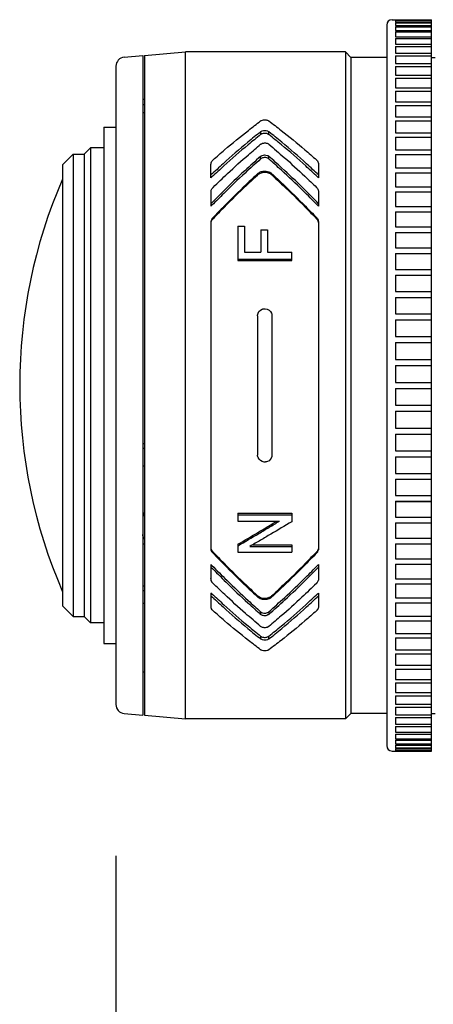
# Model space of a CAD drawing. Units: millimetres. Extents: x 2 to 137, y 131 to 245.
# Drawn here: x 68 to 70, y 204 to 209 of the extents above; entities that cross this region are included whole.
import ezdxf

# ---------------------------------------------------------------- set-up
doc = ezdxf.new("R2010")
doc.units = ezdxf.units.MM
doc.layers.add('GAIKEI', color=7, linetype='Continuous')
doc.layers.add('SUNPO', color=3, linetype='Continuous')
doc.styles.get("Standard").update_dxf_attribs({"font": 'monotxt.shx', "bigfont": 'bigfont.shx'})
doc.dimstyles.get("Standard").update_dxf_attribs({"dimscale": 0, "dimtxt": 2.5, "dimasz": 2.5, "dimexe": 1.25, "dimexo": 0.625, "dimtad": 1, "dimdec": 8, "dimtxsty": 'Standard', "dimblk": 'OPEN30', "dimcen": 2.5, "dimadec": 8, "dimazin": 2, "dimtfac": 1, "dimtdec": 8, "dimtmove": 0, "dimatfit": 3, "dimldrblk": 'OPEN30', "dimfxl": 1, "dimfrac": 2, "dimarcsym": 0})

# ---------------------------------------------------------------- blocks, each defined once
blk = doc.blocks.new('_Open30')
at = {"color": 0, "linetype": 'ByBlock', "lineweight": -2}
for p, q in [((-1, 0.2679), (0, 0)), ((0, 0), (-1, -0.2679)), ((0, 0), (-1, 0))]:
    blk.add_line(p, q, dxfattribs=at)
blk = doc.blocks.new('*D4')
at = {"layer": 'Defpoints', "color": 0}
for p in [(68.2354, 204.972), (87.3745, 204.2672), (87.3745, 198.6155)]:
    blk.add_point(p, dxfattribs=at)
at = {"layer": 'SUNPO', "color": 0, "lineweight": -2}
for p, q in [((68.2354, 204.347), (68.2354, 197.3655)), ((87.3745, 203.6422), (87.3745, 197.3655)), ((70.7354, 198.6155), (84.8745, 198.6155))]:
    blk.add_line(p, q, dxfattribs=at)
at = {"layer": 'SUNPO', "color": 0, "lineweight": -2, "xscale": 2.5, "yscale": 2.5, "zscale": 2.5, "rotation": 180}
blk.add_blockref('_Open30', (68.2354, 198.6155), dxfattribs=at)
at = {"layer": 'SUNPO', "color": 0, "lineweight": -2, "xscale": 2.5, "yscale": 2.5, "zscale": 2.5}
blk.add_blockref('_Open30', (87.3745, 198.6155), dxfattribs=at)
at = {"layer": 'SUNPO', "color": 0, "insert": (77.805, 200.4905), "char_height": 2.5, "attachment_point": 5}
blk.add_mtext('191.4', dxfattribs=at)

msp = doc.modelspace()

# ---------------------------------------------------------------- linework, layer by layer
at = {"layer": 'GAIKEI', "color": 1, "linetype": 'Continuous', "ltscale": 0.3}
for p, q in [((69.77542471, 209.01201174), (69.99542471, 209.01201174)), ((69.79542469, 209.01194264), (69.99542471, 209.01194264)), ((69.79542469, 209.01194264), (69.79542469, 209.00897163)), ((69.99542471, 204.93201169), (69.99542471, 209.01201174)), ((69.74542471, 208.98201174), (69.74542471, 204.96201169)), ((69.79542469, 209.00897163), (69.99542471, 209.00897163)), ((69.79542469, 209.00686297), (69.99542471, 209.00686297)), ((69.79542469, 209.00686297), (69.79542469, 208.99796167)), ((69.79542469, 208.99796167), (69.99542471, 208.99796167)), ((69.79542469, 208.99375268), (69.99542471, 208.99375268)), ((69.79542469, 208.99375268), (69.79542469, 208.97895621)), ((69.79542469, 208.97895621), (69.99542471, 208.97895621)), ((69.79542469, 208.9726635), (69.99542471, 208.9726635)), ((69.79542469, 208.9726635), (69.79542469, 208.95203025)), ((69.79542469, 208.95203025), (69.99542471, 208.95203025)), ((69.79542469, 208.94367866), (69.99542471, 208.94367866)), ((69.79542469, 208.94367866), (69.79542469, 208.91729007)), ((69.79542469, 208.91729007), (69.99542471, 208.91729007)), ((69.79542469, 208.90691255), (69.99542471, 208.90691255)), ((69.79542469, 208.90691255), (69.79542469, 208.87487276)), ((69.79542469, 208.87487276), (69.99542471, 208.87487276)), ((69.79542469, 208.86251028), (69.99542471, 208.86251028)), ((69.79542469, 208.86251028), (69.79542469, 208.82494573)), ((68.28106693, 208.8028816), (68.38542471, 208.81201172)), ((68.38542471, 208.81201172), (68.38542471, 205.13201172)), ((68.39542471, 208.81201172), (68.62402576, 208.83201172)), ((68.39542471, 208.81201172), (68.39542471, 205.13201172)), ((69.51542471, 208.83201172), (68.62402576, 208.83201172)), ((68.62402576, 205.11201172), (68.62402576, 208.83201172)), ((69.54542471, 208.80201172), (69.51542471, 208.83201172)), ((69.51542471, 208.83201172), (69.51542471, 205.11201172)), ((69.74542471, 208.80201172), (69.54542471, 208.80201172)), ((69.54542471, 208.80201172), (69.54542471, 205.14201172)), ((69.79542469, 208.82494573), (69.99542471, 208.82494573)), ((69.79542469, 208.81064707), (69.99542471, 208.81064707)), ((69.79542469, 208.81064707), (69.79542469, 208.76770602)), ((69.99542471, 208.80201174), (70.01542471, 208.80201174)), ((68.23542471, 208.75307186), (68.23542471, 205.19095158)), ((69.79542469, 208.76770602), (69.99542471, 208.76770602)), ((69.79542469, 208.7515276), (69.99542471, 208.7515276)), ((69.79542469, 208.7515276), (69.79542469, 208.70337952)), ((69.79542469, 208.70337952), (69.99542471, 208.70337952)), ((69.79542469, 208.6853852), (69.99542471, 208.6853852)), ((69.79542469, 208.6853852), (69.79542469, 208.6322201)), ((69.79542469, 208.6322201), (69.99542471, 208.6322201)), ((69.79542469, 208.61248089), (69.99542471, 208.6124809)), ((69.79542469, 208.61248089), (69.79542469, 208.5545086)), ((68.38542471, 208.56888366), (68.39542471, 208.56888366)), ((68.39542471, 208.56763855), (68.38542471, 208.56763855)), ((68.38542471, 208.53918828), (68.39542471, 208.53918828)), ((69.79542469, 208.5545086), (69.99542471, 208.5545086)), ((69.79542469, 208.53310241), (69.99542471, 208.53310241)), ((69.79542469, 208.53310241), (69.79542469, 208.47055171)), ((68.39542471, 208.49188585), (68.38542471, 208.49188585)), ((69.79542469, 208.47055171), (69.99542471, 208.47055171)), ((68.16742471, 208.41201174), (68.16742471, 205.53201169)), ((68.16742471, 208.41201174), (68.23542471, 208.41201174)), ((69.79542469, 208.44756301), (69.79542469, 208.38068076)), ((69.79542469, 208.44756301), (69.99542471, 208.44756301)), ((69.04244338, 208.38670219), (69.04244338, 208.37091721)), ((69.08840605, 208.37091721), (69.08840605, 208.38670219)), ((69.79542469, 208.38068076), (69.99542471, 208.38068076)), ((69.79542469, 208.35620029), (69.79542469, 208.28525045)), ((69.79542469, 208.35620029), (69.99542471, 208.35620029)), ((68.05742471, 208.26201172), (68.09242471, 208.29701172)), ((68.09242471, 208.29701172), (68.09242471, 205.64701172)), ((68.16742471, 208.29701172), (68.09242471, 208.29701172)), ((67.93742471, 208.20201169), (67.99742474, 208.26201172)), ((67.99742474, 208.26201172), (68.05742471, 208.26201172)), ((67.99742474, 208.26201172), (67.99742474, 205.68201172)), ((68.05742471, 208.26201172), (68.05742471, 205.68201172)), ((69.04244338, 208.23511955), (69.04244338, 208.24952895)), ((69.08840605, 208.23511955), (69.08840605, 208.24952895)), ((69.79542469, 208.28525045), (69.99542471, 208.28525045)), ((69.79542469, 208.2593748), (69.79542469, 208.18463737)), ((69.79542469, 208.2593748), (69.99542471, 208.2593748)), ((67.93742471, 208.20201169), (67.93742471, 205.74201174)), ((68.76542471, 208.1305881), (68.76542471, 208.20514744)), ((69.36542471, 208.20514744), (69.36542471, 208.1305881)), ((68.77086658, 208.13458089), (68.76542471, 208.1305881)), ((69.02712249, 208.15385952), (69.02712249, 208.14743135)), ((69.10372694, 208.15385952), (69.10372694, 208.14743135)), ((69.36542471, 208.1305881), (69.35998285, 208.13458089)), ((69.79542469, 208.18463737), (69.99542471, 208.18463737)), ((69.79542469, 208.15746868), (69.79542469, 208.07923862)), ((69.79542469, 208.15746868), (69.99542471, 208.15746868)), ((69.79542469, 208.07923862), (69.99542471, 208.07923862)), ((68.76542471, 208.05005838), (68.76542471, 207.97194153)), ((69.36542471, 208.05005838), (69.36542471, 207.97194153)), ((69.79542469, 208.05088411), (69.79542469, 207.96947015)), ((69.79542469, 208.05088411), (69.99542471, 208.05088411)), ((68.77086658, 207.97644665), (68.76542471, 207.97194153)), ((69.36542471, 207.97194153), (69.35998285, 207.97644665)), ((69.79542469, 207.96947015), (69.99542471, 207.96947015)), ((69.79542469, 207.94004172), (69.79542469, 207.85576517)), ((69.79542469, 207.94004172), (69.99542471, 207.94004172)), ((68.76542471, 207.87995568), (68.76542471, 206.06406775)), ((68.77712249, 207.90179907), (68.77712249, 207.90832217)), ((68.91542471, 207.85995623), (68.91542471, 207.66799256)), ((68.91542471, 207.85995623), (68.95292471, 207.85995623)), ((68.95292471, 207.85995623), (68.95292471, 207.71487473)), ((69.35372694, 207.90179907), (69.35372694, 207.90832217)), ((69.36542471, 207.87995568), (69.36542471, 206.06406775)), ((69.04292471, 207.84007846), (69.04292471, 207.71487473)), ((69.04292471, 207.84007846), (69.08042471, 207.84007846)), ((69.08042471, 207.84007846), (69.08042471, 207.71487473)), ((69.79542469, 207.85576517), (69.99542471, 207.85576517)), ((69.79542469, 207.82537895), (69.79542469, 207.73857241)), ((69.79542469, 207.82537895), (69.99542471, 207.82537895)), ((68.95292471, 207.71487473), (69.04292471, 207.71487473)), ((69.08042471, 207.71487473), (69.21542471, 207.71487473)), ((69.21542471, 207.66799256), (69.21542471, 207.71487473)), ((69.79542469, 207.73857241), (69.99542471, 207.73857241)), ((69.79542469, 207.70734834), (69.79542469, 207.61835439)), ((69.79542469, 207.70734834), (69.99542471, 207.70734834)), ((68.91542471, 207.67678013), (69.21542471, 207.67678013)), ((68.91542471, 207.66799256), (69.21542471, 207.66799256)), ((69.79542469, 207.61835439), (69.99542471, 207.61835439)), ((69.79542469, 207.58641568), (69.79542469, 207.49558556)), ((69.79542469, 207.58641568), (69.99542471, 207.58641568)), ((69.79542469, 207.49558556), (69.99542471, 207.49558556)), ((69.79542469, 207.46305826), (69.79542469, 207.37075041)), ((69.79542469, 207.46305826), (69.99542471, 207.46305826)), ((69.79542469, 207.37075041), (69.99542471, 207.37075041)), ((69.02542471, 207.36080658), (69.02542471, 206.58321686)), ((69.10542471, 207.36080658), (69.10542471, 206.58321686)), ((69.79542469, 207.3377629), (69.79542469, 207.24434163)), ((69.79542469, 207.3377629), (69.99542471, 207.3377629)), ((69.79542469, 207.24434163), (69.99542471, 207.24434163)), ((69.79542469, 207.21102409), (69.79542469, 207.11685808)), ((69.79542469, 207.21102409), (69.99542471, 207.21102409)), ((69.79542469, 207.11685808), (69.99542471, 207.11685808)), ((69.79542469, 207.083342), (69.79542469, 206.98880289)), ((69.79542469, 207.083342), (69.99542471, 207.083342)), ((69.79542469, 206.98880289), (69.99542471, 206.98880289)), ((69.79542469, 206.95522054), (69.99542471, 206.95522055)), ((69.79542469, 206.95522054), (69.79542469, 206.86068144)), ((69.79542469, 206.86068144), (69.99542471, 206.86068144)), ((69.79542469, 206.82716536), (69.79542469, 206.73299935)), ((69.79542469, 206.82716536), (69.99542471, 206.82716536)), ((69.79542469, 206.73299935), (69.99542471, 206.73299935)), ((69.79542469, 206.69968181), (69.79542469, 206.60626054)), ((69.79542469, 206.69968181), (69.99542471, 206.69968181)), ((68.39542471, 206.64507231), (68.38542471, 206.64507231)), ((68.38542471, 206.62142109), (68.39542471, 206.62142109)), ((69.79542469, 206.60626054), (69.99542471, 206.60626054)), ((69.79542469, 206.57327302), (69.99542471, 206.57327303)), ((69.79542469, 206.57327302), (69.79542469, 206.48096518)), ((68.39542471, 206.52060846), (68.38542471, 206.52060846)), ((69.79542469, 206.48096518), (69.99542471, 206.48096518)), ((69.79542469, 206.44843788), (69.99542471, 206.44843788)), ((69.79542469, 206.44843788), (69.79542469, 206.35760775)), ((69.79542469, 206.35760775), (69.99542471, 206.35760775)), ((69.79542469, 206.32566904), (69.99542471, 206.32566904)), ((69.79542469, 206.32566904), (69.79542469, 206.2366751)), ((69.99542471, 206.32253335), (69.79542469, 206.32253335)), ((68.38542471, 206.26017829), (68.39542471, 206.26017829)), ((68.91542471, 206.2582164), (69.21542471, 206.2582164)), ((68.91542471, 206.2582164), (68.91542471, 206.21495627)), ((68.91542471, 206.24943453), (69.21542471, 206.24943453)), ((68.91542471, 206.21495627), (69.14792471, 206.21495627)), ((69.21542471, 206.2582164), (69.21542471, 206.21152663)), ((69.79542469, 206.2366751), (69.99542471, 206.2366751)), ((69.79542469, 206.20545102), (69.79542469, 206.11864448)), ((69.79542469, 206.20545102), (69.99542471, 206.20545102)), ((68.38551627, 206.13676104), (68.38542471, 206.13675944)), ((69.79542469, 206.11864448), (69.99542471, 206.11864448)), ((68.38542471, 206.08697321), (68.39542471, 206.08697321)), ((68.91542471, 206.0858224), (68.91542471, 206.04098998)), ((68.98292471, 206.07375153), (69.21542471, 206.07375153)), ((68.99802093, 206.08252886), (69.21542471, 206.08252886)), ((69.21542471, 206.08252886), (69.21542471, 206.04098998)), ((69.79542469, 206.08825827), (69.99542471, 206.08825827)), ((69.79542469, 206.08825827), (69.79542469, 206.00398172)), ((68.77712249, 206.03570127), (68.77712249, 206.04222437)), ((68.91542471, 206.04098998), (69.21542471, 206.04098998)), ((69.35372694, 206.03570127), (69.35372694, 206.04222437)), ((69.79542469, 206.00398172), (69.99542471, 206.00398172)), ((68.76542471, 205.9720819), (68.76542471, 205.89396506)), ((68.77086658, 205.96757679), (68.76542471, 205.9720819)), ((69.35998285, 205.96757679), (69.36542471, 205.9720819)), ((69.36542471, 205.9720819), (69.36542471, 205.89396506)), ((69.79542469, 205.97455328), (69.99542471, 205.97455328)), ((69.79542469, 205.97455328), (69.79542469, 205.89313933)), ((69.79542469, 205.89313933), (69.99542471, 205.89313933)), ((68.39542471, 205.85100489), (68.38542471, 205.85100489)), ((68.38542471, 205.82778814), (68.39542471, 205.82778814)), ((69.79542469, 205.86478481), (69.99542471, 205.86478482)), ((69.79542469, 205.86478481), (69.79542469, 205.78655475)), ((68.77086658, 205.80944254), (68.76542471, 205.81343533)), ((68.76542471, 205.81343533), (68.76542471, 205.73887599)), ((69.02712249, 205.79659209), (69.02712249, 205.79016392)), ((69.10372694, 205.79659209), (69.10372694, 205.79016392)), ((69.35998285, 205.80944254), (69.36542471, 205.81343533)), ((69.36542471, 205.81343533), (69.36542471, 205.73887599)), ((69.79542469, 205.78655475), (69.99542471, 205.78655475)), ((67.93742471, 205.74201174), (67.99742474, 205.68201172)), ((68.39542471, 205.75542578), (68.38542471, 205.75542578)), ((69.79542469, 205.75938606), (69.99542471, 205.75938606)), ((69.79542469, 205.75938606), (69.79542469, 205.68464863)), ((67.99742474, 205.68201172), (68.05742471, 205.68201172)), ((68.05742471, 205.68201172), (68.09242471, 205.64701172)), ((69.04244338, 205.70890389), (69.04244338, 205.69449448)), ((69.08840605, 205.70890389), (69.08840605, 205.69449448)), ((69.79542469, 205.68464863), (69.99542471, 205.68464863)), ((68.16742471, 205.64701172), (68.09242471, 205.64701172)), ((69.79542469, 205.65877299), (69.99542471, 205.65877299)), ((69.79542469, 205.65877299), (69.79542469, 205.58782315)), ((69.04244338, 205.57310623), (69.04244338, 205.55732125)), ((69.08840605, 205.55732125), (69.08840605, 205.57310623)), ((69.79542469, 205.58782315), (69.99542471, 205.58782315)), ((69.79542469, 205.56334267), (69.99542471, 205.56334267)), ((69.79542469, 205.56334267), (69.79542469, 205.49646043)), ((68.16742471, 205.53201169), (68.23542471, 205.53201169)), ((69.79542469, 205.49646043), (69.99542471, 205.49646043)), ((69.79542469, 205.47347173), (69.99542471, 205.47347173)), ((69.79542469, 205.47347173), (69.79542469, 205.41092103)), ((69.79542469, 205.41092103), (69.99542471, 205.41092103)), ((69.79542469, 205.38951483), (69.79542469, 205.33154254)), ((69.79542469, 205.38951483), (69.99542471, 205.38951483)), ((68.39542471, 205.37201173), (68.38542471, 205.37201173)), ((69.79542469, 205.33154254), (69.99542471, 205.33154254)), ((69.79542469, 205.31180333), (69.79542469, 205.25863824)), ((69.79542469, 205.31180333), (69.99542471, 205.31180333)), ((69.79542469, 205.25863824), (69.99542471, 205.25863824)), ((69.79542469, 205.24064392), (69.79542469, 205.19249584)), ((69.79542469, 205.24064392), (69.99542471, 205.24064392)), ((69.79542469, 205.19249584), (69.99542471, 205.19249584)), ((69.79542469, 205.17631742), (69.79542469, 205.13337637)), ((69.79542469, 205.17631742), (69.99542471, 205.17631742)), ((68.28106693, 205.14114184), (68.38542471, 205.13201172)), ((68.39542471, 205.13201172), (68.62402576, 205.11201172)), ((69.51542471, 205.11201172), (68.62402576, 205.11201172)), ((69.54542471, 205.14201172), (69.51542471, 205.11201172)), ((69.74542471, 205.14201172), (69.54542471, 205.14201172)), ((69.79542469, 205.13337637), (69.99542471, 205.13337637)), ((69.79542469, 205.1190777), (69.79542469, 205.08151316)), ((69.79542469, 205.1190777), (69.99542471, 205.1190777)), ((69.99542471, 205.14201169), (70.01542471, 205.14201169)), ((69.79542469, 205.08151316), (69.99542471, 205.08151316)), ((69.79542469, 205.06915067), (69.79542469, 205.03711088)), ((69.79542469, 205.06915067), (69.99542471, 205.06915067)), ((69.79542469, 205.03711088), (69.99542471, 205.03711088)), ((69.79542469, 205.02673337), (69.79542469, 205.00034478)), ((69.79542469, 205.02673337), (69.99542471, 205.02673337)), ((69.79542469, 205.00034478), (69.99542471, 205.00034478)), ((69.79542469, 204.99199318), (69.79542469, 204.97135994)), ((69.79542469, 204.99199318), (69.99542471, 204.99199318)), ((69.79542469, 204.97135994), (69.99542471, 204.97135994)), ((69.79542469, 204.96506723), (69.79542469, 204.95027076)), ((69.79542469, 204.96506723), (69.99542471, 204.96506723)), ((69.79542469, 204.95027076), (69.99542471, 204.95027076)), ((69.79542469, 204.94606177), (69.79542469, 204.93716046)), ((69.79542469, 204.94606177), (69.99542471, 204.94606177)), ((69.77542471, 204.93201169), (69.99542471, 204.93201169)), ((69.79542469, 204.93716046), (69.99542471, 204.93716046)), ((69.79542469, 204.93505181), (69.79542469, 204.9320808)), ((69.79542469, 204.93505181), (69.99542471, 204.93505181)), ((69.79542469, 204.9320808), (69.99542471, 204.9320808))]:
    msp.add_line(p, q, dxfattribs=at)
for points in [[(68.77712249, 208.22963393, -0.0022108723), (68.84167066, 208.28611639, -0.0149830759), (68.97431569, 208.39474337, -0.0022818928), (69.04244338, 208.44685021)], [(69.04244338, 208.44685021, -0.0134647271), (69.04433399, 208.44811995, -0.034160921), (69.0476899, 208.44989099, -0.0704996488), (69.05861046, 208.45298905, -0.100252608), (69.07744249, 208.45192384, -0.0573255098), (69.08520311, 208.44888288, -0.0235771315), (69.08715292, 208.44770826, -0.0089838966), (69.08840605, 208.44685021)], [(69.08840605, 208.44685021, -0.0022818928), (69.15653374, 208.39474337, -0.0149830759), (69.28917877, 208.28611639, -0.0022108723), (69.35372694, 208.22963393)], [(69.04244338, 208.38670219, 0.0023055417), (68.97117078, 208.32873994, 0.015157357), (68.83267748, 208.2081571, 0.0022389829), (68.76542471, 208.14557338)], [(69.04244338, 208.37091721, 0.0022844669), (68.97258927, 208.31408687, 0.0150205065), (68.83681631, 208.19590096, 0.0022190792), (68.77086658, 208.13458089)], [(69.04244338, 208.38670219, -0.0086957961), (69.04498791, 208.38840467, -0.0564316854), (69.05044323, 208.39113111, -0.1699292834), (69.07968538, 208.39139066, -0.0620741285), (69.08586146, 208.38840459, -0.0086892339), (69.08840605, 208.38670219)], [(69.08840605, 208.37091721, 0.0134706016), (69.08654191, 208.37225117, 0.0352083434), (69.08321523, 208.37412718, 0.0744914691), (69.07228654, 208.37744514, 0.1212809149), (69.05116258, 208.37560998, 0.0621300375), (69.0449882, 208.37262037, 0.0086383699), (69.04244338, 208.37091721)], [(69.36542471, 208.14557338, 0.0022389829), (69.29817195, 208.2081571, 0.015157357), (69.15967865, 208.32873994, 0.0023055417), (69.08840605, 208.38670219)], [(69.35998285, 208.13458089, 0.0022190792), (69.29403312, 208.19590096, 0.0150205065), (69.15826016, 208.31408687, 0.0022844669), (69.08840605, 208.37091721)], [(68.77712249, 208.07667424, -0.00270607), (68.85807468, 208.15391276, -0.0112382544), (68.97444809, 208.25868687, -0.0019095953), (69.04244338, 208.31690436)], [(69.04244338, 208.31690436, -0.0134064951), (69.04428292, 208.31829919, -0.0360400051), (69.04758199, 208.3202764, -0.0873265545), (69.06004642, 208.32403288, -0.1103147983), (69.0783015, 208.32235162, -0.0573157237), (69.08528124, 208.31914601, -0.0237222862), (69.08718329, 208.31784067, -0.0075465573), (69.08840605, 208.31690436)], [(69.08840605, 208.31690436, -0.0027849493), (69.1732926, 208.24401363, -0.0111999371), (69.2890488, 208.13855746, -0.0018555103), (69.35372694, 208.07667424)], [(69.04244338, 208.24952895, 0.0028241482), (68.95367366, 208.16936967, 0.0113765612), (68.83283548, 208.05353446, 0.0018868932), (68.76542471, 207.98562092)], [(69.04244338, 208.24952895, -0.0088716651), (69.04493039, 208.25138714, -0.0657219439), (69.05104074, 208.25470481, -0.1759343036), (69.07836317, 208.25523613, -0.0590800683), (69.08531869, 208.25186287, -0.0244122788), (69.08720356, 208.25050627, -0.0089015597), (69.08840605, 208.24952895)], [(69.08840605, 208.23511955, 0.0112397107), (69.08658569, 208.23656456, 0.0383512263), (69.08331962, 208.23863936, 0.0913209447), (69.07083512, 208.24261658, 0.1166407359), (69.05248381, 208.24082912, 0.0591874072), (69.04553076, 208.23745375, 0.0237673908), (69.04365012, 208.23609233, 0.0075053166), (69.04244338, 208.23511955)], [(69.36542471, 207.98562092, 0.0027518435), (69.28104449, 208.07039021, 0.0114116888), (69.1595177, 208.18550221, 0.0019364701), (69.08840605, 208.24952895)], [(68.76542471, 208.20514744, -0.0060813504), (68.76561554, 208.20776719, -0.0097869512), (68.76579891, 208.20950312, -0.0519088087), (68.76695114, 208.21459276, -0.0339667799), (68.76863508, 208.21863368, -0.0465809903), (68.77182472, 208.22384379, -0.0202696689), (68.77348333, 208.22586119, -0.0123172067), (68.7752707, 208.22777378, -0.0043748831), (68.77712249, 208.22963393)], [(69.04244338, 208.23511955, 0.0027983172), (68.95543748, 208.15653025, 0.0112738188), (68.83696974, 208.04299623, 0.0018700508), (68.77086658, 207.97644665)], [(69.35998285, 207.97644665, 0.0027272779), (69.27724046, 208.05951448, 0.0113083315), (69.15810388, 208.17234591, 0.0019187601), (69.08840605, 208.23511955)], [(69.35372694, 208.22963393, -0.0076398918), (69.35561093, 208.2278109, -0.0733909351), (69.36181836, 208.21940833, -0.088227063), (69.3651679, 208.20906837, -0.0134393582), (69.36530371, 208.20776561, -0.0104848299), (69.36539656, 208.20602116, -0.0026192796), (69.36542471, 208.20514744)], [(69.02712249, 208.15385952, 0.001501646), (68.96328198, 208.09384057, 0.0098942692), (68.83829066, 207.97106305, 0.0014662906), (68.77712249, 207.90832217)], [(69.02712249, 208.14743135, 0.0015094837), (68.96327451, 208.08739575, 0.0099454775), (68.83828327, 207.96457069, 0.0014738065), (68.77712249, 207.90179907)], [(69.02712249, 208.15385952, -0.0111772496), (69.03011798, 208.15635839, -0.0389798938), (69.03551531, 208.15996963, -0.0952234885), (69.05635621, 208.16696143, -0.1282776148), (69.08830891, 208.16334465, -0.055048815), (69.09864213, 208.15790235, -0.02378851), (69.10174173, 208.15554092, -0.007464232), (69.10372694, 208.15385952)], [(69.02712249, 208.14743135, -0.0089323951), (69.03121801, 208.15064985, -0.0179828602), (69.03441212, 208.1528752, -0.0437831125), (69.04134121, 208.15644335, -0.2017322573), (69.09070582, 208.15592887, -0.0601883868), (69.09963141, 208.15064983, -0.0089317952), (69.10372694, 208.14743135)], [(69.10372694, 208.15385952, -0.001501646), (69.16756744, 208.09384057, -0.0098942692), (69.29255877, 207.97106305, -0.0014662906), (69.35372694, 207.90832217)], [(69.10372694, 208.14743135, -0.0015094837), (69.16757492, 208.08739575, -0.0099454775), (69.29256616, 207.96457069, -0.0014738065), (69.35372694, 207.90179907)], [(68.76542471, 208.05005838, -0.0054734638), (68.76561149, 208.05285722, -0.0087955043), (68.7657901, 208.05471427, -0.0548625429), (68.76719512, 208.06107544, -0.1089382635), (68.77582948, 208.07532927, -0.0055744303), (68.77712249, 208.07667424)], [(69.35372694, 208.07667424, -0.0078811127), (69.35565381, 208.07464265, -0.0327648025), (69.35857673, 208.07101063, -0.0811527539), (69.36392271, 208.06017795, -0.0471344333), (69.36522544, 208.05378467, -0.0131803109), (69.36535775, 208.05192423, -0.0043861483), (69.36542471, 208.05005838)], [(68.76542471, 207.87995568, -0.0095237105), (68.76554665, 207.88290005, -0.0293390303), (68.76602111, 207.88679686, -0.0902562558), (68.77115524, 207.90053479, -0.0273367369), (68.77336289, 207.903778, -0.0124031129), (68.7752045, 207.90607752, -0.0044100479), (68.77712249, 207.90832217)], [(68.76542471, 207.87341166, -0.0050557018), (68.76560838, 207.87636028, -0.0081237044), (68.76578347, 207.87831743, -0.0122373393), (68.76603755, 207.88026169, -0.0371452729), (68.7671601, 207.88503531, -0.0513081978), (68.77066478, 207.89316216, -0.0346944393), (68.77336301, 207.89725289, -0.0124618952), (68.77520404, 207.89955311, -0.004427348), (68.77712249, 207.90179907)], [(69.35372694, 207.90832217, -0.0090534089), (69.35568937, 207.90612247, -0.0317988868), (69.35863441, 207.90219289, -0.1092203375), (69.36498861, 207.8858308, -0.0224617043), (69.36530261, 207.88290167, -0.0095174745), (69.36542471, 207.87995568)], [(69.35372694, 207.90179907, -0.007070858), (69.35627164, 207.89879419, -0.0142090208), (69.35807105, 207.89646207, -0.0473082906), (69.36154552, 207.89053002, -0.0790663274), (69.36512294, 207.87831355, -0.0148064815), (69.36530271, 207.87635784, -0.0094932131), (69.36542471, 207.87341166)], [(69.02542471, 207.36080658, -0.0109786491), (69.02554065, 207.36371397, -0.2869869229), (69.05027137, 207.39694006, -0.0649921132), (69.06058518, 207.39956058, -0.0189075827), (69.06348503, 207.39977714, -0.0057754668), (69.06542471, 207.39984353)], [(69.06542471, 207.39984353, -0.008618504), (69.06833287, 207.39972689, -0.2943648492), (69.10303978, 207.37410515, -0.0631066385), (69.1052285, 207.3646805, -0.0122585173), (69.1053582, 207.36274603, -0.0068055755), (69.10542471, 207.36080658)], [(69.06542471, 206.54417991, -0.0086184647), (69.06251656, 206.54429655, -0.2943643348), (69.02780962, 206.56991828, -0.0563981428), (69.02572822, 206.57837885, -0.0207123766), (69.02549466, 206.5812772, -0.0063658662), (69.02542471, 206.58321686)], [(69.10542471, 206.58321686, -0.0095392743), (69.10530139, 206.5803098, -0.0365797358), (69.1046403, 206.57551102, -0.2524562914), (69.08059051, 206.54708793, -0.0734427384), (69.07026776, 206.54452209, -0.0102516718), (69.06736566, 206.54429168, -0.0037205768), (69.06542471, 206.54417991)], [(68.39504393, 206.26017829, 0.0038446329), (68.3930105, 206.25729697, 0.011710871), (68.39108213, 206.25437639, 0.0200103185), (68.38936384, 206.2513773, 0.0203943619), (68.3882762, 206.24905283, 0.0316468194), (68.3871666, 206.24582626, 0.0182586759), (68.38657025, 206.24331818, 0.0133054453), (68.38612602, 206.24075325, 0.0085424856), (68.38578827, 206.23814853, 0.0039645426), (68.38542471, 206.23464314)], [(68.91542471, 206.0858224, 0.0015723293), (69.02468732, 206.14993354, 0.0011730915), (69.07909912, 206.18235966, 0.0006517353), (69.13340992, 206.21495627)], [(68.91542471, 206.07704589, 0.0016581238), (69.03197878, 206.14548845, 0.0012368805), (69.09000861, 206.1801265, 0.0006871705), (69.14792471, 206.21495627)], [(69.21542471, 206.21152663, -0.0016500188), (69.09947865, 206.14212617, -0.0012443035), (69.04125883, 206.10784241, -0.0006912946), (68.98292471, 206.07375153)], [(68.39542471, 206.11339958, -0.003907232), (68.39331286, 206.11631817, -0.0119082167), (68.39130991, 206.11927834, -0.0203665586), (68.38952477, 206.12232165, -0.0207728115), (68.38839437, 206.12468371, -0.0322692528), (68.38724038, 206.12796796, -0.018613518), (68.38661965, 206.13052458, -0.0135540959), (68.38615679, 206.13314146, -0.0086961376), (68.38580445, 206.13580054, -0.0040337521), (68.38542471, 206.13938034)], [(68.77712249, 206.04222437, -0.008024344), (68.77516504, 206.04442951, -0.0325897801), (68.77221677, 206.04835531, -0.0764280743), (68.76688093, 206.05992217, -0.0374478042), (68.76589955, 206.06472974, -0.0101390012), (68.76568873, 206.06668235, -0.0060595366), (68.76554096, 206.06864464, -0.0033613711), (68.76542471, 206.07061178)], [(68.77712249, 206.03570127, -0.007067095), (68.77457826, 206.03870348, -0.0142018075), (68.7727791, 206.04103351, -0.0473266021), (68.76930457, 206.04696052, -0.079107208), (68.7657266, 206.05916884, -0.014827136), (68.76554673, 206.06112337, -0.0095076602), (68.76542471, 206.06406775)], [(69.36542471, 206.07061178, -0.0043024364), (69.36536173, 206.06864589, -0.0128750061), (69.36523127, 206.06668478, -0.0325773309), (69.3644353, 206.06183485, -0.0906168569), (69.35863514, 206.0483591, -0.0378644866), (69.35504275, 206.04368655, -0.0056789345), (69.35372694, 206.04222437)], [(69.36542471, 206.06406775, -0.0050602921), (69.365241, 206.06112093, -0.0081311361), (69.36506585, 206.05916498, -0.0122486089), (69.36481171, 206.05722194, -0.0371732073), (69.36368888, 206.05245145, -0.0513334104), (69.36018383, 206.04433061, -0.0346977247), (69.35748577, 206.04024334, -0.012461264), (69.35564503, 206.03794517, -0.0044271197), (69.35372694, 206.03570127)], [(68.77712249, 206.04222437, 0.0014738065), (68.83828327, 205.97945275, 0.0099454775), (68.96327451, 205.85662768, 0.0015094837), (69.02712249, 205.79659209)], [(68.77712249, 206.03570127, 0.0014662906), (68.83829066, 205.97296039, 0.0098942692), (68.96328198, 205.85018287, 0.001501646), (69.02712249, 205.79016392)], [(69.35372694, 206.04222437, -0.0014738065), (69.29256616, 205.97945275, -0.0099454775), (69.16757492, 205.85662768, -0.0015094837), (69.10372694, 205.79659209)], [(69.35372694, 206.03570127, -0.0014662906), (69.29255877, 205.97296039, -0.0098942692), (69.16756744, 205.85018287, -0.001501646), (69.10372694, 205.79016392)], [(68.76542471, 205.95840251, 0.0027518435), (68.84980494, 205.87363322, 0.0114116888), (68.97133173, 205.75852122, 0.0019364701), (69.04244338, 205.69449448)], [(68.77086658, 205.96757679, 0.0027272779), (68.85360897, 205.88450896, 0.0113083315), (68.97274555, 205.77167752, 0.0019187601), (69.04244338, 205.70890389)], [(69.08840605, 205.70890389, 0.0027983172), (69.17541195, 205.78749319, 0.0112738188), (69.29387968, 205.90102721, 0.0018700508), (69.35998285, 205.96757679)], [(69.08840605, 205.69449448, 0.0028241482), (69.17717577, 205.77465376, 0.0113765612), (69.29801395, 205.89048897, 0.0018868932), (69.36542471, 205.95840251)], [(68.77712249, 205.8673492, -0.0070599373), (68.77461431, 205.87011964, -0.0141881125), (68.77283415, 205.87227511, -0.0484133419), (68.76936002, 205.87779718, -0.0838079288), (68.76573174, 205.88931519, -0.0161462191), (68.76554238, 205.89116981, -0.0093522373), (68.76545234, 205.89303242, -0.0023366417), (68.76542471, 205.89396506)], [(69.36542471, 205.89396506, -0.0054733143), (69.36523794, 205.89116622, -0.0087952619), (69.36505933, 205.88930918, -0.0548618989), (69.36365433, 205.88294802, -0.1087891054), (69.35502165, 205.8686922, -0.0059233733), (69.35372694, 205.8673492)], [(69.04244338, 205.62711908, -0.0027849493), (68.95755683, 205.70000981, -0.0111999371), (68.84180063, 205.80546598, -0.0018555103), (68.77712249, 205.8673492)], [(69.35372694, 205.8673492, -0.00270607), (69.27277474, 205.79011068, -0.0112382544), (69.15640134, 205.68533657, -0.0019095953), (69.08840605, 205.62711908)], [(68.76542471, 205.79845006, 0.0022389829), (68.83267748, 205.73586634, 0.015157357), (68.97117078, 205.6152835, 0.0023055417), (69.04244338, 205.55732125)], [(68.77086658, 205.80944254, 0.0022190792), (68.83681631, 205.74812248, 0.0150205065), (68.97258927, 205.62993657, 0.0022844669), (69.04244338, 205.57310623)], [(69.10372694, 205.79659209, -0.0111412274), (69.10073151, 205.79409347, -0.0390169179), (69.09533476, 205.7904821, -0.1051859951), (69.07192641, 205.78317988, -0.129081306), (69.04014786, 205.78809267, -0.0602064784), (69.03121927, 205.79337267, -0.0089369512), (69.02712249, 205.79659209)], [(69.10372694, 205.79016392, -0.0089255729), (69.09963126, 205.78694555, -0.0179697172), (69.09643719, 205.78472022, -0.043800437), (69.08950847, 205.78115193, -0.2017240605), (69.04014371, 205.7816666, -0.0601857323), (69.03121807, 205.78694551, -0.0089314403), (69.02712249, 205.79016392)], [(69.08840605, 205.57310623, 0.0022844669), (69.15826016, 205.62993657, 0.0150205065), (69.29403312, 205.74812248, 0.0022190792), (69.35998285, 205.80944254)], [(69.08840605, 205.55732125, 0.0023055417), (69.15967865, 205.6152835, 0.015157357), (69.29817195, 205.73586634, 0.0022389829), (69.36542471, 205.79845006)], [(68.77712249, 205.71438951, -0.008557322), (68.77523633, 205.71620666, -0.0729490988), (68.76903748, 205.72460616, -0.0322947178), (68.76724442, 205.72859602, -0.0516685489), (68.76592078, 205.73365555, -0.0122555554), (68.76569924, 205.73538564, -0.0073137174), (68.76554512, 205.7371278, -0.0040546254), (68.76542471, 205.73887599)], [(69.36542471, 205.73887599, -0.0060813504), (69.36523388, 205.73625625, -0.0097869512), (69.36505052, 205.73452032, -0.0519088087), (69.36389828, 205.72943068, -0.0339667799), (69.36221435, 205.72538975, -0.0465809903), (69.3590247, 205.72017965, -0.0202696688), (69.3573661, 205.71816225, -0.0123172067), (69.35557872, 205.71624966, -0.0043748832), (69.35372694, 205.71438951)], [(69.04244338, 205.49717323, -0.0022818928), (68.97431569, 205.54928006, -0.0149830759), (68.84167066, 205.65790705, -0.0022108723), (68.77712249, 205.71438951)], [(69.04244338, 205.70890389, 0.0121743657), (69.04426152, 205.70745615, 0.0375422268), (69.04753057, 205.70538362, 0.0912977428), (69.06001064, 205.70140745, 0.1321161302), (69.08052866, 205.70401836, 0.0590938444), (69.08591942, 205.70704485, 0.0088789091), (69.08840605, 205.70890389)], [(69.08840605, 205.69449448, -0.0112187295), (69.08658452, 205.69304959, -0.038383681), (69.08331665, 205.69097506, -0.0912707693), (69.07083289, 205.68700146, -0.1165136196), (69.05248931, 205.68878624, -0.059025931), (69.0455316, 205.69215994, -0.024408982), (69.04364624, 205.69351693, -0.0088902947), (69.04244338, 205.69449448)], [(69.35372694, 205.71438951, -0.0022108723), (69.28917877, 205.65790705, -0.0149830759), (69.15653374, 205.54928006, -0.0022818928), (69.08840605, 205.49717323)], [(69.08840605, 205.62711908, -0.0112683838), (69.08656231, 205.62572937, -0.0313465575), (69.08394921, 205.62410731, -0.0796384841), (69.07308391, 205.62034374, -0.1237257286), (69.05254577, 205.62167253, -0.0571566923), (69.04556659, 205.62487737, -0.0242304045), (69.04366153, 205.62617816, -0.0089371387), (69.04244338, 205.62711908)], [(69.04244338, 205.57310623, 0.0134859145), (69.04430799, 205.57177195, 0.0351769135), (69.04763552, 205.56989556, 0.0745260604), (69.05857134, 205.566577, 0.1071375597), (69.07750516, 205.56772319, 0.060028504), (69.08524234, 205.57096617, 0.0235693785), (69.08716646, 205.57221016, 0.0075577706), (69.08840605, 205.57310623)], [(69.08840605, 205.55732125, -0.0087067452), (69.08586093, 205.55561832, -0.0564562242), (69.08040387, 205.55289167, -0.1609129309), (69.05261182, 205.55216104, -0.0551954647), (69.0456066, 205.5551822, -0.0239831879), (69.04367892, 205.55642086, -0.0089953812), (69.04244338, 205.55732125)], [(69.08840605, 205.49717323, -0.0085335431), (69.08583152, 205.49555587, -0.0546849526), (69.08034486, 205.4929876, -0.0756751305), (69.06694635, 205.49057537, -0.0909844373), (69.05050339, 205.49298651, -0.0546034794), (69.04501829, 205.49555624, -0.0084809219), (69.04244338, 205.49717323)]]:
    msp.add_lwpolyline(points, format="xyb", dxfattribs=at)
for centre, radius, start, end in [((69.77542471, 208.98201174), 0.03, 90, 180), ((68.28542471, 208.75307186), 0.05, 95, 180), ((70.59051941, 206.97201174), 2.8920947, 156.54326797, 203.45674009), ((68.28542471, 205.19095158), 0.05, 180, 265), ((69.77542471, 204.96201169), 0.03, 180, 270)]:
    msp.add_arc(centre, radius, start, end, dxfattribs=at)

# ---------------------------------------------------------------- dimensions: what is measured, and where the dimension line sits
at = {"layer": 'SUNPO'}
dim = msp.add_linear_dim(base=(87.37448721, 198.61548366), p1=(68.23542471, 204.97201172), p2=(87.37448721, 204.26716454), text='191.4', dimstyle='Standard', override={"dimscale": 1}, dxfattribs=at)
dim.commit()
dim.dimension.update_dxf_attribs({"geometry": '*D4', "text_midpoint": (77.80495596, 198.61548366), "dimtype": 128})

doc.saveas('drawing.dxf')
